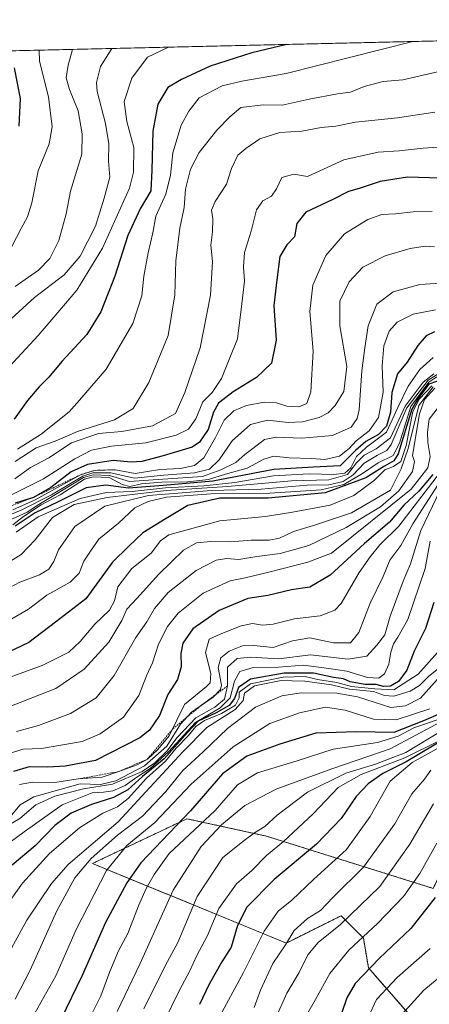
# Model space of a CAD drawing. Units: metres. Extents: x 658723 to 661435, y 4725626 to 4727991.
# Drawn here: x 660531 to 660648, y 4727709 to 4727991 of the extents above; entities that cross this region are included whole.
import ezdxf

# ---------------------------------------------------------------- set-up
doc = ezdxf.new("R2010")
doc.units = ezdxf.units.M
doc.header["$MEASUREMENT"] = 0
doc.linetypes.add('TRAZOS', pattern=[0.75, 0.5, -0.25])
for name, color, linetype, lineweight in [('Arbolado forestal', 92, 'TRAZOS', 0), ('Arbolado forestal CxS', 92, 'Continuous', 0), ('Comarca CxS', 133, 'Continuous', 0), ('Comunidad Autónoma CxS', 142, 'Continuous', 0), ('Curva de nivel maestra', 36, 'Continuous', 30), ('Curva de nivel normal', 36, 'Continuous', 0), ('Escarpado lineal', 39, 'TRAZOS', 0), ('Espacio natural protegido CxS', 2, 'Continuous', 0), ('Matorral', 135, 'Continuous', 0), ('Matorral CxS', 135, 'Continuous', 0), ('Municipio CxS', 142, 'Continuous', 0), ('Provincia CxS', 1, 'Continuous', 0)]:
    doc.layers.add(name, color=color, linetype=linetype, lineweight=lineweight)

# ---------------------------------------------------------------- blocks, each defined once
blk = doc.blocks.new('*U152')
at = {"layer": 'Matorral CxS', "color": 135, "linetype": 'Continuous', "lineweight": 0}
for points in [[(660809.19, 4727685.13, 923.68), (660815.54, 4727718.47, 946.14), (660833, 4727751.8, 971.15), (660817.13, 4727791.49, 1004.27), (660812.86, 4727795.76, 1013.27), (660782.2, 4727826.42, 1032.09), (660812.37, 4727858.17, 1049.13), (660799.67, 4727877.22, 1066.03), (660752.53, 4727874.96, 1036.49), (660723.85, 4727873.59, 1072.14), (660701.4, 4727872.14, 1061.12), (660694.99, 4727844.38, 989.42), (660694.99, 4727781.03, 944.7), (660659.42, 4727769.64, 955.62), (660653.01, 4727749, 950.78), (660649.46, 4727741.88, 951.13), (660601.78, 4727756.83, 982.64), (660579.02, 4727761.81, 998.82), (660551.98, 4727749, 1007.73), (660607.48, 4727726.22, 964.65), (660623.13, 4727734.05, 961.25), (660629.53, 4727727.65, 954.55), (660630.96, 4727719.11, 950.03), (660650.88, 4727696.33, 931.46)], [(660495.38, 4727980.88, 1192.21), (660912.89, 4727990.56, 1135.72), (660912.44, 4727985.48, 1135.14), (660913.26, 4727973.09, 1132.07), (660913.26, 4727973.09, 1132.07), (660917.05, 4727936.83, 1116.12), (660923.72, 4727887.39, 1107.56), (660932.84, 4727840.04, 1081.71), (660933.27, 4727837.75, 1080.89), (660940.85, 4727795.76, 1062.9), (660941.6, 4727791.6, 1060.95), (660942.1, 4727788.73, 1059.6), (660950.62, 4727737.25, 1034.48), (660951.59, 4727730.7, 1025.39), (660951.65, 4727730.19, 1025.06), (660955.25, 4727702.37, 1004.63)]]:
    blk.add_polyline3d(points, dxfattribs=at)
blk = doc.blocks.new('*U163')
at = {"layer": 'Espacio natural protegido CxS', "color": 2, "linetype": 'Continuous', "lineweight": 0}
blk.add_polyline3d([(658723.08, 4727939.79, 1011.91), (660711.19, 4727985.89, 1125.13), (660711.97, 4727985.91, 1124.97), (660713.25, 4727966.62, 1116.34), (660713.95, 4727956.07, 1109.33), (660718.45, 4727913.05, 1093.38), (660726.27, 4727855.09, 995.16), (660733.42, 4727817.96, 969.97), (660736.45, 4727802.22, 953.04), (660737.23, 4727797.91, 950.28), (660744.78, 4727756.07, 929.24), (660749.3, 4727728.8, 919.96), (660749.3, 4727728.75, 919.94), (660753.3, 4727704.59, 908.18)], dxfattribs=at)
blk = doc.blocks.new('*U164')
at = {"layer": 'Espacio natural protegido CxS', "color": 2, "linetype": 'Continuous', "lineweight": 0}
blk.add_polyline3d([(658723.08, 4727939.79, 1011.91), (660711.19, 4727985.89, 1125.13), (660711.97, 4727985.91, 1124.97), (660713.25, 4727966.62, 1116.34), (660713.95, 4727956.07, 1109.33), (660718.45, 4727913.05, 1093.38), (660726.27, 4727855.09, 995.16), (660733.42, 4727817.96, 969.97), (660736.45, 4727802.22, 953.04), (660737.23, 4727797.91, 950.28), (660744.78, 4727756.07, 929.24), (660749.3, 4727728.8, 919.96), (660749.3, 4727728.75, 919.94), (660753.3, 4727704.59, 908.18)], dxfattribs=at)
blk = doc.blocks.new('*U168')
at = {"layer": 'Curva de nivel normal', "color": 36, "linetype": 'Continuous', "lineweight": 0}
blk.add_polyline3d([(660650.72, 4727801.74, 1010), (660645.83, 4727796.34, 1010), (660641.52, 4727794.1, 1010), (660637.37, 4727793.65, 1010), (660627.84, 4727796.74, 1010), (660621.89, 4727797.73, 1010), (660611.73, 4727797.88, 1010), (660606.14, 4727796.97, 1010), (660598.67, 4727793.71, 1010), (660590.62, 4727787.62, 1010), (660583.71, 4727780.94, 1010), (660577.88, 4727775.65, 1010), (660572.99, 4727769.64, 1010), (660566.29, 4727762.52, 1010), (660559.19, 4727757.09, 1010), (660551.63, 4727750.42, 1010), (660547, 4727744.89, 1010), (660541.85, 4727735.44, 1010), (660534.2, 4727718.51, 1010), (660529.9, 4727710.17, 1010)], dxfattribs=at)
blk = doc.blocks.new('*U179')
at = {"layer": 'Curva de nivel normal', "color": 36, "linetype": 'Continuous', "lineweight": 0}
blk.add_polyline3d([(660649.96, 4727964.1, 1135), (660639.23, 4727962.51, 1135), (660627.23, 4727961.24, 1135), (660621.59, 4727960.08, 1135), (660617.44, 4727959.7, 1135), (660611.94, 4727958.67, 1135), (660605.65, 4727958.23, 1135), (660599.89, 4727956.5, 1135), (660595.89, 4727953.72, 1135), (660593.56, 4727951.75, 1135), (660591.78, 4727947.92, 1135), (660590.31, 4727943.5, 1135), (660587.1, 4727938.54, 1135), (660586.06, 4727936.02, 1135), (660586.42, 4727933.54, 1135), (660586.35, 4727929.82, 1135), (660585.86, 4727925.97, 1135), (660586.38, 4727921.32, 1135), (660585.76, 4727911.69, 1135), (660582.83, 4727896.64, 1135), (660578.44, 4727883.81, 1135), (660575.73, 4727877.82, 1135), (660569.22, 4727874.26, 1135), (660560.37, 4727872.64, 1135), (660553.69, 4727872.06, 1135), (660546.01, 4727869.45, 1135), (660539.56, 4727865.15, 1135), (660534.23, 4727862.34, 1135), (660529.76, 4727859.16, 1135)], dxfattribs=at)
blk = doc.blocks.new('*U181')
at = {"layer": 'Curva de nivel normal', "color": 36, "linetype": 'Continuous', "lineweight": 0}
blk.add_polyline3d([(660648.56, 4727793.31, 1005), (660638.88, 4727790.12, 1005), (660632.44, 4727790.32, 1005), (660624.27, 4727792.9, 1005), (660618.66, 4727793.71, 1005), (660611.22, 4727792.14, 1005), (660602.79, 4727789.07, 1005), (660592.23, 4727782.43, 1005), (660580.23, 4727771.67, 1005), (660569.82, 4727760.71, 1005), (660561.87, 4727754.15, 1005), (660556.04, 4727746.98, 1005), (660547.38, 4727730.09, 1005), (660541.47, 4727716.86, 1005), (660533.76, 4727703.06, 1005)], dxfattribs=at)
blk = doc.blocks.new('*U183')
at = {"layer": 'Curva de nivel normal', "color": 36, "linetype": 'Continuous', "lineweight": 0}
blk.add_polyline3d([(660643.66, 4727984.32, 1145), (660607.44, 4727975.15, 1145), (660594.73, 4727972.92, 1145), (660589.1, 4727971.61, 1145), (660582.56, 4727968.22, 1145), (660579.56, 4727964.38, 1145), (660577.37, 4727960.41, 1145), (660574.98, 4727952.46, 1145), (660574.36, 4727946.02, 1145), (660573.02, 4727940.57, 1145), (660570.11, 4727934.35, 1145), (660569.27, 4727929.54, 1145), (660567.89, 4727923.82, 1145), (660566.7, 4727917.18, 1145), (660566.13, 4727911.55, 1145), (660563.59, 4727903.6, 1145), (660555.89, 4727890.53, 1145), (660548.97, 4727882.41, 1145), (660545.33, 4727878.3, 1145), (660537.31, 4727871.92, 1145), (660530.58, 4727867.63, 1145)], dxfattribs=at)
blk = doc.blocks.new('*U184')
at = {"layer": 'Curva de nivel normal', "color": 36, "linetype": 'Continuous', "lineweight": 0}
blk.add_polyline3d([(660656.91, 4727954.48, 1130), (660646.57, 4727953.74, 1130), (660639.77, 4727952.98, 1130), (660633.73, 4727952.62, 1130), (660623.94, 4727950.48, 1130), (660613.56, 4727945.7, 1130), (660609.62, 4727946.33, 1130), (660606.16, 4727945.42, 1130), (660604.62, 4727942.19, 1130), (660603.23, 4727940.09, 1130), (660600.72, 4727938.69, 1130), (660598.9, 4727936.16, 1130), (660597.39, 4727929.99, 1130), (660595.51, 4727923.87, 1130), (660595.18, 4727919.8, 1130), (660595.5, 4727915.7, 1130), (660594.77, 4727909.21, 1130), (660593.47, 4727899.16, 1130), (660588.89, 4727887.83, 1130), (660586.22, 4727883.83, 1130), (660583.61, 4727881.14, 1130), (660581.54, 4727876.28, 1130), (660579.49, 4727873.38, 1130), (660575.95, 4727871.6, 1130), (660567.29, 4727869.44, 1130), (660557.43, 4727868.51, 1130), (660551.69, 4727867.33, 1130), (660546.98, 4727864.83, 1130), (660537.98, 4727859.1, 1130), (660522.02, 4727851.24, 1130)], dxfattribs=at)
blk = doc.blocks.new('*U189')
at = {"layer": 'Curva de nivel normal', "color": 36, "linetype": 'Continuous', "lineweight": 0}
blk.add_polyline3d([(660651.15, 4727975.69, 1140), (660640.79, 4727973.36, 1140), (660635.18, 4727972.88, 1140), (660629.69, 4727971.46, 1140), (660625.8, 4727969.82, 1140), (660622.1, 4727969.3, 1140), (660613.96, 4727967.83, 1140), (660606.25, 4727966.05, 1140), (660600.87, 4727966.18, 1140), (660594.48, 4727965.41, 1140), (660591.28, 4727962.75, 1140), (660587.54, 4727958.98, 1140), (660582.52, 4727952.58, 1140), (660580.04, 4727947.82, 1140), (660578.62, 4727942.06, 1140), (660578.19, 4727936.76, 1140), (660577.04, 4727930.89, 1140), (660575.86, 4727921.52, 1140), (660575.61, 4727911.79, 1140), (660573.7, 4727900.2, 1140), (660568.08, 4727886.74, 1140), (660563.64, 4727879.28, 1140), (660558.3, 4727876.02, 1140), (660547.72, 4727872.64, 1140), (660541.33, 4727869.92, 1140), (660535.89, 4727868.01, 1140), (660529.89, 4727864.09, 1140)], dxfattribs=at)
blk = doc.blocks.new('*U191')
at = {"layer": 'Curva de nivel maestra', "color": 36, "linetype": 'Continuous', "lineweight": 30}
blk.add_polyline3d([(660651.56, 4727945.16, 1125), (660642.18, 4727945.45, 1125), (660634.34, 4727944.25, 1125), (660628.34, 4727942.21, 1125), (660625.23, 4727941.41, 1125), (660620.56, 4727939.04, 1125), (660613.01, 4727935.5, 1125), (660610.49, 4727932.22, 1125), (660609.83, 4727928.36, 1125), (660607.64, 4727926.07, 1125), (660605.62, 4727922.73, 1125), (660604.74, 4727916.09, 1125), (660603.91, 4727908.7, 1125), (660604.53, 4727898.81, 1125), (660603.18, 4727892.27, 1125), (660598.9, 4727888.16, 1125), (660592.23, 4727884.05, 1125), (660588.07, 4727880.75, 1125), (660586.6, 4727878.22, 1125), (660585.07, 4727873.27, 1125), (660582.58, 4727869.65, 1125), (660580.56, 4727868.19, 1125), (660572.21, 4727865.66, 1125), (660566.17, 4727864.05, 1125), (660563.06, 4727863.87, 1125), (660557.94, 4727864.41, 1125), (660550.58, 4727863.27, 1125), (660545.94, 4727861.11, 1125), (660540.04, 4727856.65, 1125), (660535.09, 4727853.82, 1125), (660529.86, 4727852.11, 1125)], dxfattribs=at)

msp = doc.modelspace()

# ---------------------------------------------------------------- linework, layer by layer
at = {"layer": 'Arbolado forestal', "color": 92, "linetype": 'TRAZOS', "lineweight": 0}
msp.add_polyline3d([(660650.88, 4727696.33, 931.46), (660630.96, 4727719.11, 950.03), (660629.53, 4727727.65, 954.55), (660623.13, 4727734.05, 961.25), (660607.48, 4727726.22, 964.65), (660551.98, 4727749, 1007.73), (660579.02, 4727761.81, 998.82), (660601.78, 4727756.83, 982.64), (660649.45, 4727741.88, 951.13), (660653.01, 4727749, 950.78), (660659.42, 4727769.64, 955.62), (660694.99, 4727781.03, 944.7), (660694.99, 4727844.38, 989.42), (660701.4, 4727872.14, 1061.12), (660723.85, 4727873.59, 1072.14), (660752.53, 4727874.96, 1036.48), (660799.67, 4727877.22, 1066.03), (660812.37, 4727858.17, 1049.13), (660782.2, 4727826.42, 1032.09), (660812.86, 4727795.76, 1013.27), (660817.13, 4727791.49, 1004.27), (660833, 4727751.8, 971.15), (660815.54, 4727718.47, 946.14), (660809.19, 4727685.13, 923.68)], dxfattribs=at)
at = {"layer": 'Arbolado forestal CxS', "color": 92, "linetype": 'Continuous', "lineweight": 0}
msp.add_polyline3d([(660650.88, 4727696.33, 931.46), (660630.96, 4727719.11, 950.03), (660629.53, 4727727.65, 954.55), (660623.13, 4727734.05, 961.25), (660607.48, 4727726.22, 964.65), (660551.98, 4727749, 1007.73), (660579.02, 4727761.81, 998.82), (660601.78, 4727756.83, 982.64), (660649.46, 4727741.88, 951.13), (660653.01, 4727749, 950.78), (660659.42, 4727769.64, 955.62), (660694.99, 4727781.03, 944.7), (660694.99, 4727844.38, 989.42), (660701.4, 4727872.14, 1061.12), (660723.85, 4727873.59, 1072.14), (660752.53, 4727874.96, 1036.49), (660799.67, 4727877.22, 1066.03), (660812.37, 4727858.17, 1049.13), (660782.2, 4727826.42, 1032.09), (660812.86, 4727795.76, 1013.27), (660817.13, 4727791.49, 1004.27), (660833, 4727751.8, 971.15), (660815.54, 4727718.47, 946.14), (660809.19, 4727685.13, 923.68)], dxfattribs=at)
at = {"layer": 'Comarca CxS', "color": 133, "linetype": 'Continuous', "lineweight": 0}
for points in [[(658723.08, 4727939.79, 1011.91), (660711.97, 4727985.91, 1124.97), (660713.95, 4727956.07, 1109.33), (660718.45, 4727913.05, 1093.38), (660726.27, 4727855.09, 995.16), (660733.42, 4727817.96, 969.97), (660736.45, 4727802.22, 953.04), (660744.78, 4727756.07, 929.24), (660753.3, 4727704.59, 908.18), (660758.26, 4727666.16, 887.39), (660769.82, 4727617.93, 868.04), (660770.6, 4727614.82, 867.09), (660776.93, 4727589.88, 858.67), (660801.43, 4727514.43, 849.41), (660834.66, 4727405.28, 826.24), (660859.11, 4727321.83, 801.31), (660869.92, 4727283.2, 791.81), (660880.39, 4727251.42, 782.55), (660889.15, 4727226.87, 772.62), (660933.59, 4727151.12, 758.02), (660994.16, 4727043.85, 734.12), (661016.73, 4727003.86, 724.52), (661042.76, 4726957.13, 710.19)], [(658723.08, 4727939.79, 1011.91), (660711.97, 4727985.91, 1124.97), (660713.95, 4727956.07, 1109.33), (660718.45, 4727913.05, 1093.38), (660726.27, 4727855.09, 995.16), (660733.42, 4727817.96, 969.97), (660736.45, 4727802.22, 953.04), (660744.78, 4727756.07, 929.24), (660753.3, 4727704.59, 908.18), (660758.26, 4727666.16, 887.39), (660769.82, 4727617.93, 868.04), (660770.6, 4727614.82, 867.09), (660776.93, 4727589.88, 858.67), (660801.43, 4727514.43, 849.41), (660834.66, 4727405.28, 826.24), (660859.11, 4727321.83, 801.31), (660869.92, 4727283.2, 791.81), (660880.39, 4727251.42, 782.55), (660889.15, 4727226.87, 772.62), (660933.59, 4727151.12, 758.01), (660994.16, 4727043.85, 734.12), (661016.73, 4727003.86, 724.52), (661042.76, 4726957.13, 710.19)]]:
    msp.add_polyline3d(points, dxfattribs=at)
at = {"layer": 'Comunidad Autónoma CxS', "color": 142, "linetype": 'Continuous', "lineweight": 0}
for points in [[(658723.08, 4727939.79, 1011.91), (660711.97, 4727985.91, 1124.97), (660713.25, 4727966.62, 1116.34), (660713.95, 4727956.07, 1109.33), (660718.45, 4727913.05, 1093.38), (660726.27, 4727855.09, 995.16), (660733.42, 4727817.96, 969.97), (660736.45, 4727802.22, 953.04), (660737.23, 4727797.91, 950.28), (660744.78, 4727756.07, 929.24), (660749.3, 4727728.8, 919.96), (660749.3, 4727728.75, 919.94), (660753.3, 4727704.59, 908.18), (660758.26, 4727666.16, 887.39), (660769.82, 4727617.93, 868.04), (660770.6, 4727614.82, 867.09), (660776.93, 4727589.88, 858.68), (660801.43, 4727514.43, 849.41), (660834.66, 4727405.28, 826.24), (660859.11, 4727321.83, 801.31)], [(658723.08, 4727939.79, 1011.91), (660711.97, 4727985.91, 1124.97), (660713.25, 4727966.62, 1116.34), (660713.95, 4727956.07, 1109.33), (660718.45, 4727913.05, 1093.38), (660726.27, 4727855.09, 995.16), (660733.42, 4727817.96, 969.97), (660736.45, 4727802.22, 953.04), (660737.23, 4727797.91, 950.28), (660744.78, 4727756.07, 929.24), (660749.3, 4727728.8, 919.96), (660749.3, 4727728.75, 919.94), (660753.3, 4727704.59, 908.18), (660758.26, 4727666.16, 887.39), (660769.82, 4727617.93, 868.04), (660770.6, 4727614.82, 867.09), (660776.93, 4727589.88, 858.67), (660801.43, 4727514.43, 849.41), (660834.66, 4727405.28, 826.24), (660859.11, 4727321.83, 801.31)]]:
    msp.add_polyline3d(points, dxfattribs=at)
at = {"layer": 'Curva de nivel maestra', "color": 36, "linetype": 'Continuous', "lineweight": 30}
for points in [[(660607.65, 4727983.49, 1150), (660597.56, 4727981.06, 1150), (660585.71, 4727977.27, 1150), (660577.5, 4727973.4, 1150), (660573.52, 4727971.17, 1150), (660570.72, 4727966.41, 1150), (660569.26, 4727958.64, 1150), (660568.94, 4727947.48, 1150), (660568.71, 4727941.58, 1150), (660565.64, 4727936.38, 1150), (660562.1, 4727928.81, 1150), (660558.41, 4727917.17, 1150), (660554.4, 4727906.89, 1150), (660550.39, 4727900.4, 1150), (660543.22, 4727892.73, 1150), (660539.52, 4727888.2, 1150), (660536.71, 4727885.5, 1150), (660533.42, 4727881.5, 1150), (660529.58, 4727876.16, 1150)], [(660529.63, 4727976.82, 1175), (660531.36, 4727968, 1175), (660530.94, 4727960.1, 1175)], [(660649.85, 4727901.18, 1100), (660647.52, 4727900.08, 1100), (660645.13, 4727897.25, 1100), (660642.07, 4727892.5, 1100), (660639.26, 4727889.16, 1100), (660637.61, 4727883.83, 1100), (660637.24, 4727878.16, 1100), (660636.1, 4727874.16, 1100), (660633.88, 4727871.83, 1100), (660630.18, 4727869.84, 1100), (660627.27, 4727867.2, 1100), (660622.89, 4727862.89, 1100), (660615.23, 4727862.45, 1100), (660603.86, 4727861.84, 1100), (660586.43, 4727858.45, 1100), (660572.21, 4727857.22, 1100), (660562.29, 4727856.48, 1100), (660555.82, 4727857.34, 1100), (660550.22, 4727856.51, 1100), (660542.15, 4727852.57, 1100), (660535.59, 4727849.4, 1100), (660529.9, 4727845.6, 1100)], [(660652.59, 4727887.77, 1075), (660648.21, 4727886.27, 1075), (660645.27, 4727882.34, 1075), (660643.37, 4727879.1, 1075), (660639.45, 4727866.24, 1075), (660638.19, 4727864.24, 1075), (660635.56, 4727862.71, 1075), (660630.23, 4727859.4, 1075), (660618.56, 4727855.13, 1075), (660602.23, 4727853.63, 1075), (660588.4, 4727853.55, 1075), (660579.24, 4727851.51, 1075), (660573.06, 4727847.74, 1075), (660566.41, 4727843.71, 1075), (660562.28, 4727839.76, 1075), (660557.75, 4727835.31, 1075), (660553.93, 4727830.02, 1075), (660550.1, 4727824.76, 1075), (660541.42, 4727818.07, 1075), (660533.8, 4727812.29, 1075), (660526.13, 4727808.68, 1075)], [(660649.34, 4727860.34, 1050), (660645.42, 4727855.57, 1050), (660641.13, 4727851.58, 1050), (660636.97, 4727846.76, 1050), (660629.84, 4727840.65, 1050), (660620.05, 4727831.5, 1050), (660614.22, 4727828.14, 1050), (660608.92, 4727827.32, 1050), (660602.14, 4727825.75, 1050), (660596.42, 4727824.84, 1050), (660588.26, 4727821.45, 1050), (660580.67, 4727816.21, 1050), (660577.82, 4727812.11, 1050), (660577.28, 4727809.11, 1050), (660577.36, 4727805.31, 1050), (660576.33, 4727801.72, 1050), (660573.53, 4727797.42, 1050), (660571.17, 4727791.4, 1050), (660568.29, 4727787.21, 1050), (660565.56, 4727784.96, 1050), (660552.89, 4727778.47, 1050), (660544.23, 4727776.9, 1050), (660539.23, 4727776.54, 1050), (660533.89, 4727776.71, 1050), (660529.4, 4727775.36, 1050)], [(660649.69, 4727823.68, 1025), (660647.31, 4727816.26, 1025), (660644.01, 4727809.83, 1025), (660641.95, 4727804.34, 1025), (660639.6, 4727801.13, 1025), (660637.27, 4727799.72, 1025), (660635.29, 4727799.68, 1025), (660633.17, 4727800.26, 1025), (660630.03, 4727800.21, 1025), (660625.76, 4727801.04, 1025), (660623.8, 4727801.91, 1025), (660620.96, 4727802.24, 1025), (660615.22, 4727803.5, 1025), (660606.84, 4727803.46, 1025), (660597.2, 4727801.81, 1025), (660593.75, 4727799.43, 1025), (660592.67, 4727796.25, 1025), (660591.14, 4727794.28, 1025), (660587.43, 4727792.15, 1025), (660582.28, 4727789.72, 1025), (660579.23, 4727786.5, 1025), (660572.56, 4727778.96, 1025), (660566.32, 4727773.92, 1025), (660562.1, 4727770.13, 1025), (660557.98, 4727767.88, 1025), (660551.72, 4727765.92, 1025), (660545.89, 4727763.38, 1025), (660541.23, 4727759.92, 1025), (660535.56, 4727754.08, 1025), (660529.02, 4727748.54, 1025)], [(660651.56, 4727791.92, 1000), (660646.73, 4727789.87, 1000), (660638.18, 4727786.46, 1000), (660627.56, 4727786.66, 1000), (660615.89, 4727786.35, 1000), (660605.56, 4727783.17, 1000), (660596.21, 4727779.72, 1000), (660589.17, 4727774.64, 1000), (660580.06, 4727764.03, 1000), (660565.86, 4727749.22, 1000), (660561.83, 4727743.51, 1000), (660555.75, 4727732.15, 1000), (660549.07, 4727716.91, 1000), (660541.45, 4727701.15, 1000)], [(660665.76, 4727792.4, 975), (660641.78, 4727778.06, 975), (660635.05, 4727774.79, 975), (660630.92, 4727771.84, 975), (660627.49, 4727768.17, 975), (660623.18, 4727761.93, 975), (660616.08, 4727754.52, 975), (660603.96, 4727744.43, 975), (660596.16, 4727736.51, 975), (660593.52, 4727731.22, 975), (660591.72, 4727725.03, 975), (660589.05, 4727720.89, 975), (660585.4, 4727714.47, 975), (660582.65, 4727708.64, 975)], [(660650.08, 4727739.26, 950), (660643.11, 4727730.38, 950), (660633.99, 4727721.82, 950), (660627.12, 4727714.67, 950), (660624.73, 4727710.58, 950), (660623.22, 4727706.02, 950)]]:
    msp.add_polyline3d(points, dxfattribs=at)
at = {"layer": 'Curva de nivel normal', "color": 36, "linetype": 'Continuous', "lineweight": 0}
for points in [[(660574.12, 4727982.71, 1155), (660573.56, 4727982.58, 1155), (660567.78, 4727979.88, 1155), (660563.28, 4727973.79, 1155), (660561.08, 4727967.12, 1155), (660561.84, 4727961.45, 1155), (660563.86, 4727954.01, 1155), (660563.78, 4727946.94, 1155), (660562.63, 4727942.29, 1155), (660554.83, 4727925.16, 1155), (660547.56, 4727913.16, 1155), (660542.63, 4727907.37, 1155), (660536.43, 4727900.16, 1155), (660525.89, 4727888.66, 1155)], [(660557.57, 4727982.33, 1160), (660554.28, 4727977.21, 1160), (660553.16, 4727972.54, 1160), (660553.36, 4727969.98, 1160), (660555.76, 4727960.89, 1160), (660556.68, 4727955.04, 1160), (660556.58, 4727950.05, 1160), (660556.98, 4727945.5, 1160), (660555.35, 4727939.5, 1160), (660552.82, 4727931.5, 1160), (660548.49, 4727922.83, 1160), (660543.9, 4727917.48, 1160), (660535.45, 4727911.06, 1160), (660526.56, 4727902.9, 1160)], [(660536.78, 4727981.84, 1170), (660536.86, 4727978.72, 1170), (660539.46, 4727968.44, 1170), (660540.45, 4727959.87, 1170), (660539.59, 4727955.01, 1170), (660536.5, 4727947.32, 1170), (660534.61, 4727938.18, 1170), (660533.38, 4727934.1, 1170), (660531.57, 4727930.77, 1170), (660528.93, 4727925.6, 1170)], [(660546.28, 4727982.06, 1165), (660545, 4727977.53, 1165), (660544.46, 4727973.9, 1165), (660545.47, 4727970.61, 1165), (660547.89, 4727964.5, 1165), (660549.03, 4727957.89, 1165), (660548.97, 4727952.06, 1165), (660545.76, 4727941.5, 1165), (660544.46, 4727934.97, 1165), (660542.36, 4727927.39, 1165), (660539.81, 4727922.24, 1165), (660536.59, 4727918.9, 1165), (660529.89, 4727914.19, 1165)], [(660649.22, 4727935.65, 1120), (660643.72, 4727935.53, 1120), (660638.74, 4727934.99, 1120), (660634.83, 4727934.78, 1120), (660630.75, 4727933.33, 1120), (660624.07, 4727929.24, 1120), (660618.76, 4727923.1, 1120), (660615.04, 4727914.53, 1120), (660614.21, 4727907, 1120), (660615.16, 4727895.63, 1120), (660614.46, 4727884, 1120), (660613.32, 4727880.69, 1120), (660611.02, 4727879.77, 1120), (660607.62, 4727879.89, 1120), (660604.67, 4727880.84, 1120), (660601.09, 4727881.03, 1120), (660596.04, 4727880.13, 1120), (660592.47, 4727878.56, 1120), (660589.7, 4727875.91, 1120), (660587.23, 4727870.99, 1120), (660583.89, 4727865.15, 1120), (660581.23, 4727862.93, 1120), (660577.23, 4727862.12, 1120), (660571.23, 4727861.84, 1120), (660564.23, 4727860.64, 1120), (660558.56, 4727861.74, 1120), (660552.56, 4727861.53, 1120), (660548.56, 4727860.28, 1120), (660535.56, 4727853.1, 1120), (660529.23, 4727850.23, 1120)], [(660649.87, 4727925.5, 1115), (660647.23, 4727925.7, 1115), (660642.89, 4727925.08, 1115), (660635.78, 4727922.96, 1115), (660629.4, 4727919.72, 1115), (660625.4, 4727915.5, 1115), (660622.81, 4727909.94, 1115), (660622.81, 4727902.94, 1115), (660624.81, 4727891.28, 1115), (660623.88, 4727884.16, 1115), (660621.41, 4727880.16, 1115), (660619.46, 4727877.99, 1115), (660616.88, 4727876.68, 1115), (660612.1, 4727875.42, 1115), (660608.03, 4727875.27, 1115), (660602.1, 4727875.91, 1115), (660597.23, 4727874.68, 1115), (660591.97, 4727870.04, 1115), (660588.21, 4727864.55, 1115), (660585.45, 4727861.91, 1115), (660581.22, 4727860.81, 1115), (660572.43, 4727860.16, 1115), (660563.99, 4727859.35, 1115), (660557.23, 4727860.82, 1115), (660552.12, 4727860.8, 1115), (660549.23, 4727859.92, 1115), (660540.23, 4727854.54, 1115), (660531.56, 4727850.14, 1115), (660517.89, 4727844.56, 1115)], [(660656.17, 4727915.45, 1110), (660645.65, 4727914.75, 1110), (660638, 4727912.67, 1110), (660633.38, 4727909.16, 1110), (660630.88, 4727902.91, 1110), (660629.91, 4727896.62, 1110), (660629.02, 4727890.07, 1110), (660628.28, 4727878.84, 1110), (660627.78, 4727876.43, 1110), (660626.02, 4727873.9, 1110), (660620.72, 4727871.53, 1110), (660611.89, 4727870.76, 1110), (660604.56, 4727871.09, 1110), (660601.23, 4727870.34, 1110), (660597.89, 4727867.78, 1110), (660595.56, 4727866.08, 1110), (660593.02, 4727863.76, 1110), (660588.68, 4727861.73, 1110), (660583.46, 4727859.83, 1110), (660572.17, 4727858.98, 1110), (660562.56, 4727858.34, 1110), (660556.89, 4727860.12, 1110), (660552.16, 4727860.25, 1110), (660549.42, 4727859.46, 1110), (660541.46, 4727854.62, 1110), (660536.62, 4727851.79, 1110), (660533.29, 4727849.59, 1110), (660528.06, 4727847.18, 1110)], [(660650.19, 4727907.46, 1105), (660643.74, 4727906.3, 1105), (660639.14, 4727903.96, 1105), (660636.86, 4727901.42, 1105), (660635.32, 4727897.21, 1105), (660634.84, 4727891.44, 1105), (660635.19, 4727883.91, 1105), (660633.79, 4727876.7, 1105), (660631.16, 4727872.89, 1105), (660627.42, 4727870.01, 1105), (660625.45, 4727867.76, 1105), (660622.72, 4727865.63, 1105), (660618.49, 4727864.64, 1105), (660614.64, 4727864.96, 1105), (660608.23, 4727865.12, 1105), (660603.89, 4727865.62, 1105), (660601.07, 4727864.79, 1105), (660596.27, 4727862.18, 1105), (660590.07, 4727860.42, 1105), (660585.23, 4727858.94, 1105), (660579.23, 4727858.27, 1105), (660571.89, 4727858.18, 1105), (660566.04, 4727857.66, 1105), (660562.7, 4727856.95, 1105), (660560.52, 4727857.48, 1105), (660556.76, 4727859.51, 1105), (660552.24, 4727859.72, 1105), (660549.69, 4727859.02, 1105), (660542.75, 4727854.56, 1105), (660537.36, 4727851.64, 1105), (660532.23, 4727848.35, 1105), (660529.23, 4727845.94, 1105)], [(660649.44, 4727893.9, 1095), (660645.68, 4727890.44, 1095), (660642.34, 4727885.62, 1095), (660639.38, 4727879.5, 1095), (660636.13, 4727872.5, 1095), (660630.43, 4727868.16, 1095), (660627.56, 4727865.5, 1095), (660625.92, 4727862.3, 1095), (660624.21, 4727860.76, 1095), (660621.06, 4727860.32, 1095), (660613.98, 4727860.58, 1095), (660603.78, 4727860, 1095), (660592.72, 4727858.12, 1095), (660583.88, 4727857.1, 1095), (660572.93, 4727856.54, 1095), (660563.32, 4727855.51, 1095), (660555.9, 4727855.2, 1095), (660548.44, 4727853.51, 1095), (660536.44, 4727848.27, 1095), (660530.14, 4727843.83, 1095)], [(660651.89, 4727889.72, 1085), (660648, 4727887.37, 1085), (660641.95, 4727879.44, 1085), (660637.49, 4727868.98, 1085), (660636.21, 4727867.27, 1085), (660633.57, 4727865.86, 1085), (660629.75, 4727863.58, 1085), (660626.57, 4727860.26, 1085), (660623.7, 4727858.38, 1085), (660619.61, 4727857.43, 1085), (660613.44, 4727857.27, 1085), (660600.22, 4727856.19, 1085), (660586.02, 4727855.78, 1085), (660567.99, 4727854.36, 1085), (660555.56, 4727851.28, 1085), (660546.97, 4727845.5, 1085), (660542.27, 4727838.76, 1085), (660540.94, 4727835.42, 1085), (660539.49, 4727833.24, 1085), (660536.89, 4727831.66, 1085), (660531.24, 4727829.58, 1085), (660523.93, 4727825.72, 1085)], [(660649.7, 4727889.2, 1090), (660646.59, 4727886.76, 1090), (660641.46, 4727879.95, 1090), (660637.26, 4727870.84, 1090), (660633.13, 4727867.74, 1090), (660629.76, 4727865.86, 1090), (660627.55, 4727863.71, 1090), (660625.01, 4727860.34, 1090), (660619.6, 4727858.87, 1090), (660608.93, 4727858.53, 1090), (660590.67, 4727856.94, 1090), (660573.12, 4727855.8, 1090), (660562.58, 4727854.54, 1090), (660556.23, 4727853.82, 1090), (660546.72, 4727851.76, 1090), (660540.53, 4727848.06, 1090), (660535.62, 4727841.66, 1090), (660531.56, 4727837.45, 1090), (660527.76, 4727835.08, 1090)], [(660650.51, 4727888.33, 1080), (660648.27, 4727886.79, 1080), (660643.07, 4727879.81, 1080), (660639.89, 4727869.34, 1080), (660638.03, 4727865.77, 1080), (660633.76, 4727863.68, 1080), (660629.23, 4727860.63, 1080), (660623.89, 4727857.53, 1080), (660617.39, 4727855.94, 1080), (660602.76, 4727855.05, 1080), (660585.82, 4727854.81, 1080), (660573.18, 4727853.89, 1080), (660567.9, 4727852.68, 1080), (660564.14, 4727850.82, 1080), (660559.4, 4727846.43, 1080), (660553.79, 4727841.88, 1080), (660551.43, 4727838.42, 1080), (660549.57, 4727835.56, 1080), (660548.19, 4727832.16, 1080), (660545.61, 4727829.5, 1080), (660538.96, 4727825.78, 1080), (660533.69, 4727821.85, 1080), (660528.23, 4727818.63, 1080)], [(660523.56, 4727800.61, 1070), (660537.61, 4727805.66, 1070), (660545.19, 4727809.52, 1070), (660548.47, 4727812.51, 1070), (660552.63, 4727817.51, 1070), (660556.91, 4727821.51, 1070), (660558.27, 4727824.17, 1070), (660559.24, 4727828.16, 1070), (660563.29, 4727833.49, 1070), (660568.76, 4727837.82, 1070), (660571.45, 4727841.4, 1070), (660573.88, 4727843.12, 1070), (660588.4, 4727847.08, 1070), (660601.52, 4727848.32, 1070), (660609.23, 4727849.58, 1070), (660620.03, 4727851.55, 1070), (660626.77, 4727854.34, 1070), (660632.7, 4727858.78, 1070), (660635.66, 4727861.67, 1070), (660638.11, 4727862.62, 1070), (660640.25, 4727864.12, 1070), (660641.74, 4727868.62, 1070), (660643.67, 4727878.41, 1070), (660645.55, 4727882.07, 1070), (660649.06, 4727885.71, 1070)], [(660649.45, 4727885.44, 1065), (660645.33, 4727880.16, 1065), (660642.35, 4727867.83, 1065), (660640.29, 4727862, 1065), (660637.25, 4727855.83, 1065), (660626.12, 4727849.42, 1065), (660615.2, 4727845.73, 1065), (660609.48, 4727844.09, 1065), (660605.52, 4727842.18, 1065), (660602.51, 4727841.52, 1065), (660597.44, 4727841.55, 1065), (660591.55, 4727841.1, 1065), (660585.89, 4727841.14, 1065), (660581.8, 4727840.81, 1065), (660578.06, 4727838.68, 1065), (660571, 4727831.83, 1065), (660564.69, 4727824.87, 1065), (660561.84, 4727821.85, 1065), (660560.41, 4727818.56, 1065), (660556.7, 4727812.37, 1065), (660549.59, 4727804.6, 1065), (660541.48, 4727799.12, 1065), (660527.89, 4727793.8, 1065)], [(660649.94, 4727885.07, 1060), (660646.96, 4727881.88, 1060), (660645.58, 4727877.7, 1060), (660643.57, 4727865.84, 1060), (660644.13, 4727864.11, 1060), (660643.52, 4727861.21, 1060), (660639.68, 4727855.67, 1060), (660634.41, 4727851.12, 1060), (660624.58, 4727845.16, 1060), (660613.86, 4727840.06, 1060), (660605.7, 4727837.7, 1060), (660599.03, 4727836.86, 1060), (660593.86, 4727836, 1060), (660590.36, 4727836.27, 1060), (660587.38, 4727835.84, 1060), (660581.66, 4727832.89, 1060), (660573.67, 4727826.54, 1060), (660569.74, 4727822.02, 1060), (660567.57, 4727818.22, 1060), (660564.38, 4727813.72, 1060), (660558.18, 4727802.8, 1060), (660553.01, 4727796.39, 1060), (660545.73, 4727791.97, 1060), (660536.52, 4727788.5, 1060), (660530.23, 4727786.79, 1060)], [(660651.98, 4727880.84, 1055), (660648.31, 4727876.21, 1055), (660647.89, 4727872.5, 1055), (660647.91, 4727869.48, 1055), (660648.64, 4727865.56, 1055), (660647.99, 4727862.25, 1055), (660643.18, 4727856.12, 1055), (660620.43, 4727837.83, 1055), (660613.64, 4727835.25, 1055), (660602.45, 4727832.39, 1055), (660595.69, 4727830.76, 1055), (660591.36, 4727829.94, 1055), (660583.68, 4727826.43, 1055), (660576.56, 4727820.7, 1055), (660573.42, 4727816.84, 1055), (660570.93, 4727811.75, 1055), (660569.18, 4727806.42, 1055), (660567.5, 4727802.68, 1055), (660565.23, 4727797.07, 1055), (660560.89, 4727790.94, 1055), (660554.23, 4727786.12, 1055), (660549.09, 4727783.91, 1055), (660537.42, 4727781.96, 1055), (660532.07, 4727781.75, 1055), (660528.27, 4727780.5, 1055)], [(660652.21, 4727861.96, 1045), (660646.26, 4727854.17, 1045), (660639.7, 4727845.55, 1045), (660634.23, 4727840.27, 1045), (660631.43, 4727836.76, 1045), (660628.3, 4727832.3, 1045), (660623.19, 4727823.45, 1045), (660621.3, 4727821.56, 1045), (660617.17, 4727819.88, 1045), (660609.79, 4727819.03, 1045), (660603.68, 4727817.55, 1045), (660600.62, 4727817.23, 1045), (660597.8, 4727817.7, 1045), (660594.57, 4727817.04, 1045), (660588.52, 4727814.7, 1045), (660585.39, 4727813.25, 1045), (660584.36, 4727809.36, 1045), (660585.84, 4727803.39, 1045), (660585.66, 4727800.75, 1045), (660584.6, 4727799.64, 1045), (660578.32, 4727794.51, 1045), (660573.94, 4727785.51, 1045), (660570.67, 4727781.63, 1045), (660567.74, 4727778.9, 1045), (660564.8, 4727777.2, 1045), (660559.53, 4727775.32, 1045), (660554.8, 4727773.75, 1045), (660547.88, 4727773.2, 1045), (660541.27, 4727772.16, 1045), (660534.88, 4727772.25, 1045), (660531.16, 4727771.61, 1045)], [(660651.45, 4727855.85, 1035), (660645.98, 4727844.34, 1035), (660642.95, 4727834.83, 1035), (660640.85, 4727829.83, 1035), (660637.15, 4727819.84, 1035), (660635.64, 4727814.51, 1035), (660633.37, 4727811.51, 1035), (660630.52, 4727808.35, 1035), (660625.13, 4727807.5, 1035), (660614.4, 4727808.69, 1035), (660605.32, 4727807.58, 1035), (660597.26, 4727808.06, 1035), (660593.36, 4727807.69, 1035), (660590.62, 4727805.24, 1035), (660590.63, 4727799.83, 1035), (660589.8, 4727796.08, 1035), (660587.03, 4727793.78, 1035), (660581.58, 4727790.73, 1035), (660576.23, 4727785.11, 1035), (660573.23, 4727781.16, 1035), (660569.89, 4727777.83, 1035), (660566.23, 4727775.3, 1035), (660557.69, 4727771.69, 1035), (660549.4, 4727770.41, 1035), (660541.23, 4727768.25, 1035), (660535.8, 4727765.79, 1035), (660531.21, 4727761.92, 1035), (660527.47, 4727759.73, 1035)], [(660650.86, 4727857.5, 1040), (660643.67, 4727846.25, 1040), (660640.21, 4727840.02, 1040), (660637.09, 4727835.83, 1040), (660635.17, 4727831.16, 1040), (660631.42, 4727823.5, 1040), (660628.25, 4727815.17, 1040), (660625.84, 4727812.16, 1040), (660620.96, 4727812.16, 1040), (660614.21, 4727813.58, 1040), (660609.27, 4727812.74, 1040), (660603.72, 4727810.86, 1040), (660598.12, 4727811.4, 1040), (660594.88, 4727811.29, 1040), (660591.15, 4727809.79, 1040), (660588.68, 4727807.84, 1040), (660587.98, 4727805.1, 1040), (660588.88, 4727800.08, 1040), (660588.65, 4727798.82, 1040), (660586.52, 4727796.61, 1040), (660580.38, 4727792.37, 1040), (660577.18, 4727788.85, 1040), (660573.23, 4727782.63, 1040), (660566.87, 4727776.95, 1040), (660558.72, 4727772.62, 1040), (660554.26, 4727771.62, 1040), (660548.49, 4727771.82, 1040), (660535.23, 4727768.04, 1040), (660531.34, 4727765.84, 1040), (660528.35, 4727762.24, 1040)], [(660648.63, 4727841.3, 1030), (660647.18, 4727833.5, 1030), (660642.27, 4727818.86, 1030), (660639.41, 4727813.84, 1030), (660638.14, 4727811.84, 1030), (660637.37, 4727809.51, 1030), (660636.84, 4727806.04, 1030), (660635.57, 4727803.29, 1030), (660633.91, 4727802.02, 1030), (660630.69, 4727802.21, 1030), (660624.77, 4727804.05, 1030), (660619.59, 4727804.87, 1030), (660612.36, 4727805.82, 1030), (660605.23, 4727805.22, 1030), (660597.95, 4727805.07, 1030), (660594.14, 4727803.93, 1030), (660592.6, 4727801.2, 1030), (660591.39, 4727796.42, 1030), (660588.56, 4727793.56, 1030), (660581.49, 4727789.33, 1030), (660573.74, 4727780.97, 1030), (660568.53, 4727776.17, 1030), (660564.7, 4727773.73, 1030), (660561.4, 4727771.35, 1030), (660557.8, 4727769.76, 1030), (660555.15, 4727769.42, 1030), (660551.93, 4727769.23, 1030), (660543.31, 4727765.75, 1030), (660532.43, 4727758.07, 1030), (660522.57, 4727750.83, 1030)], [(660650.74, 4727809.37, 1020), (660645.18, 4727803.23, 1020), (660638.23, 4727798.76, 1020), (660632.82, 4727799.04, 1020), (660626.12, 4727799.65, 1020), (660621.9, 4727800.81, 1020), (660616.41, 4727801.68, 1020), (660612.89, 4727802.49, 1020), (660606.56, 4727802.36, 1020), (660597.21, 4727800.43, 1020), (660593.94, 4727798.06, 1020), (660594, 4727796.4, 1020), (660592.93, 4727794.36, 1020), (660588.89, 4727791.94, 1020), (660584.08, 4727789.93, 1020), (660581.61, 4727788.21, 1020), (660579.49, 4727785.62, 1020), (660575.96, 4727782.01, 1020), (660572.87, 4727778.28, 1020), (660567.48, 4727773.41, 1020), (660562.21, 4727767.59, 1020), (660559.19, 4727765.25, 1020), (660554.93, 4727763.41, 1020), (660548.26, 4727759.21, 1020), (660539.74, 4727751.86, 1020), (660532.01, 4727743.35, 1020), (660526.51, 4727735.71, 1020)], [(660652.91, 4727806.33, 1015), (660648.22, 4727802.66, 1015), (660645.56, 4727799.96, 1015), (660642.89, 4727798.33, 1015), (660638.23, 4727796.95, 1015), (660635.56, 4727797.09, 1015), (660632.38, 4727798.21, 1015), (660625.52, 4727798.95, 1015), (660620.38, 4727800.16, 1015), (660612.79, 4727801.16, 1015), (660609.12, 4727801.33, 1015), (660605.96, 4727801.35, 1015), (660598.36, 4727799.83, 1015), (660595.51, 4727797.8, 1015), (660595.14, 4727795.66, 1015), (660592.78, 4727793.13, 1015), (660584.71, 4727787.96, 1015), (660577.89, 4727781, 1015), (660567.24, 4727769.52, 1015), (660559.38, 4727760.9, 1015), (660545, 4727748.69, 1015), (660540.29, 4727743.27, 1015), (660533.22, 4727732.81, 1015), (660527.17, 4727721.84, 1015)], [(660651.16, 4727790.34, 995), (660643.98, 4727787.8, 995), (660639.5, 4727785.45, 995), (660633.56, 4727783.64, 995), (660620.89, 4727781.71, 995), (660610.56, 4727778.36, 995), (660599.23, 4727774.99, 995), (660593.54, 4727771.54, 995), (660587.08, 4727764.22, 995), (660573.92, 4727751.84, 995), (660569.62, 4727745.84, 995), (660567.38, 4727741.84, 995), (660565.2, 4727736.84, 995), (660562.13, 4727728.96, 995), (660559.48, 4727723.97, 995), (660557.01, 4727718.1, 995), (660554.43, 4727711.11, 995), (660548.59, 4727699.45, 995)], [(660656.16, 4727791.94, 990), (660637.22, 4727781.87, 990), (660620.78, 4727776.16, 990), (660604.77, 4727770.34, 990), (660595.62, 4727765.61, 990), (660588.93, 4727760.05, 990), (660583.07, 4727753.91, 990), (660575.08, 4727741.36, 990), (660565.51, 4727720.17, 990), (660559.1, 4727706.6, 990)], [(660651.62, 4727786.75, 985), (660641.62, 4727780.75, 985), (660633.02, 4727777.4, 985), (660624.48, 4727774.83, 985), (660613.56, 4727769.46, 985), (660604.82, 4727762.8, 985), (660601.32, 4727759.59, 985), (660598.39, 4727757.78, 985), (660595.4, 4727755.55, 985), (660589.33, 4727750.74, 985), (660581.94, 4727739.56, 985), (660576.43, 4727726.38, 985), (660572.89, 4727719.94, 985), (660566.69, 4727707.44, 985)], [(660651.59, 4727784.32, 980), (660641.34, 4727779.22, 980), (660628.89, 4727774.49, 980), (660622.3, 4727770.76, 980), (660615.11, 4727763.21, 980), (660606.63, 4727755.28, 980), (660601.83, 4727751.33, 980), (660597.63, 4727747.01, 980), (660593.23, 4727743.2, 980), (660588.14, 4727736.08, 980), (660584.89, 4727728.35, 980), (660581.87, 4727722.67, 980), (660579.79, 4727718.08, 980), (660576.98, 4727712.97, 980), (660572.33, 4727703.39, 980)], [(660651.56, 4727782.43, 970), (660643.46, 4727777.95, 970), (660637.17, 4727772.6, 970), (660631.46, 4727762.48, 970), (660624.68, 4727753.04, 970), (660615.23, 4727744.38, 970), (660609, 4727738.51, 970), (660605.15, 4727735.37, 970), (660601.16, 4727729.64, 970), (660595.18, 4727717.8, 970), (660587.82, 4727704.2, 970)], [(660648.84, 4727775.74, 965), (660646.97, 4727773.13, 965), (660643.35, 4727768.99, 965), (660638.51, 4727760.35, 965), (660629.56, 4727747.92, 965), (660620.89, 4727739.34, 965), (660617.23, 4727735.58, 965), (660613.5, 4727733.24, 965), (660609.68, 4727729.79, 965), (660607.27, 4727725.73, 965), (660603.58, 4727720.41, 965), (660600.04, 4727712.73, 965), (660598.27, 4727707.8, 965)], [(660649.53, 4727766.06, 960), (660642.79, 4727754.54, 960), (660634.23, 4727742.4, 960), (660622.96, 4727731.58, 960), (660616.58, 4727726.43, 960), (660613.57, 4727722.86, 960), (660611.18, 4727717.76, 960), (660607.6, 4727711.84, 960), (660604.47, 4727704.84, 960)], [(660650.51, 4727754.84, 955), (660645.62, 4727746.17, 955), (660640.98, 4727739.51, 955), (660633.54, 4727731.84, 955), (660625.31, 4727724.15, 955), (660619.88, 4727717.54, 955), (660615.81, 4727710.06, 955), (660610.31, 4727700.43, 955)], [(660648.65, 4727724.65, 945), (660639.13, 4727716.36, 945), (660633.28, 4727710.03, 945), (660630.84, 4727704.88, 945)], [(660652.21, 4727717.26, 940), (660646.83, 4727712.75, 940), (660640.54, 4727705.79, 940)]]:
    msp.add_polyline3d(points, dxfattribs=at)
at = {"layer": 'Escarpado lineal', "color": 39, "linetype": 'TRAZOS', "lineweight": 0}
for points in [[(660558.56, 4727861.74, 1123.7), (660552.56, 4727861.53, 1123.7), (660548.56, 4727860.28, 1123.7), (660535.09, 4727853.82, 1123.7), (660525.21, 4727849.99, 1123.7), (660511.7, 4727844.69, 1123.7), (660501.82, 4727840.08, 1123.7), (660486.73, 4727837.33, 1123.7)], [(660590.63, 4727802.5, 1045.13), (660590.63, 4727799.83, 1045.13), (660582.87, 4727794.09, 1045.13), (660574.85, 4727787.38, 1045.13), (660567.74, 4727778.9, 1045.13), (660559.53, 4727775.32, 1045.13), (660547.88, 4727773.2, 1045.13)]]:
    msp.add_polyline3d(points, dxfattribs=at)
at = {"layer": 'Espacio natural protegido CxS', "color": 2, "linetype": 'Continuous', "lineweight": 0}
msp.add_polyline3d([(658723.08, 4727939.79, 1011.91), (660711.19, 4727985.89, 1125.13), (660711.35, 4727979.69, 1122.41), (660713.25, 4727966.62, 1116.34), (660730.78, 4727846.19, 985.46), (660750.91, 4727730.2, 921.01), (660749.3, 4727728.8, 919.96), (660728.47, 4727710.7, 906.89), (660704.41, 4727683.2, 903.43)], dxfattribs=at)
msp.add_polyline3d([(658723.08, 4727939.79, 1011.91), (660711.19, 4727985.89, 1125.13), (660711.35, 4727979.69, 1122.41), (660713.25, 4727966.62, 1116.34), (660730.78, 4727846.19, 985.46), (660750.91, 4727730.2, 921.01), (660749.3, 4727728.8, 919.96), (660728.47, 4727710.7, 906.89), (660704.41, 4727683.2, 903.43)], dxfattribs=at)
at = {"layer": 'Matorral', "color": 135, "linetype": 'Continuous', "lineweight": 0}
for points in [[(660495.38, 4727980.88, 1192.21), (660912.89, 4727990.56, 1135.72)], [(660650.88, 4727696.33, 931.46), (660630.96, 4727719.11, 950.03), (660629.53, 4727727.65, 954.55), (660623.13, 4727734.05, 961.25), (660607.48, 4727726.22, 964.65), (660551.98, 4727749, 1007.73), (660579.02, 4727761.81, 998.82), (660601.78, 4727756.83, 982.64), (660649.45, 4727741.88, 951.13), (660653.01, 4727749, 950.78), (660659.42, 4727769.64, 955.62), (660694.99, 4727781.03, 944.7), (660694.99, 4727844.38, 989.42), (660701.4, 4727872.14, 1061.12), (660723.85, 4727873.59, 1072.14), (660752.53, 4727874.96, 1036.48), (660799.67, 4727877.22, 1066.03), (660812.37, 4727858.17, 1049.13), (660782.2, 4727826.42, 1032.09), (660812.86, 4727795.76, 1013.27), (660817.13, 4727791.49, 1004.27), (660833, 4727751.8, 971.15), (660815.54, 4727718.47, 946.14), (660809.19, 4727685.13, 923.68)]]:
    msp.add_polyline3d(points, dxfattribs=at)
at = {"layer": 'Municipio CxS', "color": 142, "linetype": 'Continuous', "lineweight": 0}
for points in [[(658723.08, 4727939.79, 1011.91), (660711.97, 4727985.91, 1124.97), (660713.25, 4727966.62, 1116.34), (660713.95, 4727956.07, 1109.33), (660718.45, 4727913.05, 1093.38), (660726.27, 4727855.09, 995.16), (660733.42, 4727817.96, 969.97), (660736.45, 4727802.22, 953.04), (660737.23, 4727797.91, 950.28), (660744.78, 4727756.07, 929.24), (660749.3, 4727728.8, 919.96), (660749.3, 4727728.75, 919.94), (660753.3, 4727704.59, 908.18), (660758.26, 4727666.16, 887.39), (660769.82, 4727617.93, 868.04), (660770.6, 4727614.82, 867.09), (660776.93, 4727589.88, 858.68), (660801.43, 4727514.43, 849.41), (660834.66, 4727405.28, 826.24), (660859.11, 4727321.83, 801.31)], [(658723.08, 4727939.79, 1011.91), (660711.97, 4727985.91, 1124.97), (660713.25, 4727966.62, 1116.34), (660713.95, 4727956.07, 1109.33), (660718.45, 4727913.05, 1093.38), (660726.27, 4727855.09, 995.16), (660733.42, 4727817.96, 969.97), (660736.45, 4727802.22, 953.04), (660737.23, 4727797.91, 950.28), (660744.78, 4727756.07, 929.24), (660749.3, 4727728.8, 919.96), (660749.3, 4727728.75, 919.94), (660753.3, 4727704.59, 908.18), (660758.26, 4727666.16, 887.39), (660769.82, 4727617.93, 868.04), (660770.6, 4727614.82, 867.09), (660776.93, 4727589.88, 858.67), (660801.43, 4727514.43, 849.41), (660834.66, 4727405.28, 826.24), (660859.11, 4727321.83, 801.31)]]:
    msp.add_polyline3d(points, dxfattribs=at)
at = {"layer": 'Provincia CxS', "color": 1, "linetype": 'Continuous', "lineweight": 0}
for points in [[(658723.08, 4727939.79, 1011.91), (660711.97, 4727985.91, 1124.97), (660713.25, 4727966.62, 1116.34), (660713.95, 4727956.07, 1109.33), (660718.45, 4727913.05, 1093.38), (660726.27, 4727855.09, 995.16), (660733.42, 4727817.96, 969.97), (660736.45, 4727802.22, 953.04), (660737.23, 4727797.91, 950.28), (660744.78, 4727756.07, 929.24), (660749.3, 4727728.8, 919.96), (660749.3, 4727728.75, 919.94), (660753.3, 4727704.59, 908.18), (660758.26, 4727666.16, 887.39), (660769.82, 4727617.93, 868.04), (660770.6, 4727614.82, 867.09), (660776.93, 4727589.88, 858.68), (660801.43, 4727514.43, 849.41), (660834.66, 4727405.28, 826.24), (660859.11, 4727321.83, 801.31)], [(658723.08, 4727939.79, 1011.91), (660711.97, 4727985.91, 1124.97), (660713.25, 4727966.62, 1116.34), (660713.95, 4727956.07, 1109.33), (660718.45, 4727913.05, 1093.38), (660726.27, 4727855.09, 995.16), (660733.42, 4727817.96, 969.97), (660736.45, 4727802.22, 953.04), (660737.23, 4727797.91, 950.28), (660744.78, 4727756.07, 929.24), (660749.3, 4727728.8, 919.96), (660749.3, 4727728.75, 919.94), (660753.3, 4727704.59, 908.18), (660758.26, 4727666.16, 887.39), (660769.82, 4727617.93, 868.04), (660770.6, 4727614.82, 867.09), (660776.93, 4727589.88, 858.67), (660801.43, 4727514.43, 849.41), (660834.66, 4727405.28, 826.24), (660859.11, 4727321.83, 801.31)]]:
    msp.add_polyline3d(points, dxfattribs=at)

# ---------------------------------------------------------------- block references
at = {"layer": 'Curva de nivel maestra', "color": 36, "linetype": 'Continuous', "lineweight": 30}
msp.add_blockref('*U191', (0, 0), dxfattribs=at)
at = {"layer": 'Curva de nivel normal', "color": 36, "linetype": 'Continuous', "lineweight": 0}
for name in ['*U189', '*U179', '*U183', '*U184', '*U168', '*U181']:
    msp.add_blockref(name, (0, 0), dxfattribs=at)
at = {"layer": 'Espacio natural protegido CxS', "color": 2, "linetype": 'Continuous', "lineweight": 0}
for name in ['*U163', '*U164']:
    msp.add_blockref(name, (0, 0), dxfattribs=at)
at = {"layer": 'Matorral CxS', "color": 135, "linetype": 'Continuous', "lineweight": 0}
msp.add_blockref('*U152', (0, 0), dxfattribs=at)

doc.saveas('drawing.dxf')
